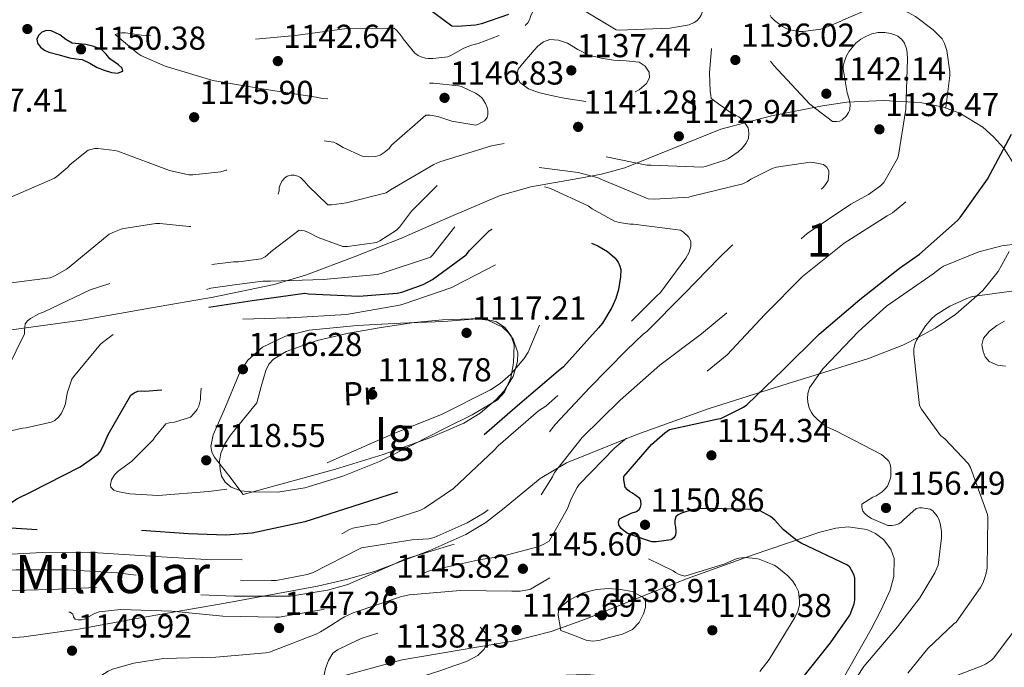
# Model space of a CAD drawing. Extents: x 627635 to 634528, y 748332 to 753089.
# Drawn here: x 630112 to 630409, y 752356 to 752552 of the extents above; entities that cross this region are included whole.
import ezdxf
from ezdxf.enums import TextEntityAlignment as Align

# ---------------------------------------------------------------- set-up
doc = ezdxf.new("R2010")
doc.units = 0
doc.header["$MEASUREMENT"] = 0
doc.linetypes.add('DGN Style 3', pattern=[110.854926, 79.18209, -31.672836])
for name, color, linetype in [('Nivel 35', 7, 'Continuous'), ('Nivel 36', 7, 'Continuous'), ('Nivel 37', 7, 'Continuous'), ('Nivel 4', 7, 'Continuous'), ('Nivel 41', 7, 'Continuous'), ('Nivel 45', 7, 'Continuous'), ('Nivel 48', 7, 'Continuous'), ('Nivel 5', 7, 'Continuous'), ('Nivel 57', 7, 'Continuous'), ('Nivel 59', 7, 'Continuous'), ('Nivel 7', 7, 'Continuous')]:
    doc.layers.add(name, color=color, linetype=linetype)
doc.styles.add('Style-arial', font='arial.shx', dxfattribs={"bigfont": 'arialbig.shx'})
doc.styles.add('Style-arialn', font='arialn.shx', dxfattribs={"bigfont": 'arialnbig.shx'})
doc.styles.add('Style-times', font='times.shx', dxfattribs={"bigfont": 'timesbig.shx'})

# ---------------------------------------------------------------- blocks, each defined once
blk = doc.blocks.new('5PATER_5')
at = {"layer": 'Nivel 7', "linetype": 'Continuous', "lineweight": 0}
h = blk.add_hatch(color=53, dxfattribs=at)
edge = h.paths.add_edge_path()
edge.add_ellipse((0, 0), major_axis=(-0.97, -1.22), ratio=0.999536, start_angle=0, end_angle=360)

msp = doc.modelspace()

# ---------------------------------------------------------------- linework, layer by layer
at = {"layer": 'Nivel 35', "color": 92, "linetype": 'DGN Style 3', "lineweight": 0}
for points in [[(630109.478, 752457.877, 1131.72), (630130.654, 752460.705, 1130.942), (630151.782, 752464.469, 1130.504), (630170.341, 752467.658, 1130.495), (630188.774, 752471.573, 1130.696), (630198.618, 752474.495, 1130.881), (630213.033, 752479.852, 1131.17), (630227.302, 752485.589, 1131.464), (630242.16, 752492.056, 1131.792), (630257.062, 752498.389, 1132.168), (630266.344, 752501.062, 1132.999), (630280.631, 752503.594, 1135.372), (630287.757, 752504.933, 1136.436), (630294.758, 752506.773, 1137.032), (630309.239, 752512.61, 1137.578), (630323.814, 752518.485, 1138.12), (630339.066, 752522.531, 1138.686), (630354.47, 752525.589, 1139.272), (630361.809, 752526.653, 1139.694), (630372.93, 752527.201, 1140.891), (630384.038, 752526.549, 1142.856), (630391.062, 752525.178, 1144.451), (630395.994, 752523.339, 1145.666), (630402.909, 752519.069, 1147.499), (630406.172, 752516.174, 1148.413), (630409.318, 752512.725, 1149.32), (630412.601, 752507.5, 1150.54)], [(630410.882, 752481.519, 1155.354), (630407.626, 752475.426, 1157.331), (630402.982, 752469.717, 1159.553), (630401.122, 752468.087, 1160), (630394.81, 752462.555, 1160.529), (630388.548, 752458.285, 1160.324), (630383.493, 752455.658, 1160), (630378.78, 752453.208, 1159.845), (630368.358, 752449.173, 1159.61), (630353.567, 752444.525, 1155), (630344.137, 752441.561, 1148.045), (630319.974, 752433.941, 1147.208), (630298.409, 752426.179, 1145.674), (630277.158, 752417.621, 1144.456), (630269.193, 752412.915, 1144.295), (630258.352, 752403.887, 1144.168), (630252.796, 752399.551, 1144.104), (630246.758, 752395.989, 1144.008), (630235.85, 752391.085, 1143.774), (630219.13, 752384.802, 1143.377), (630210.583, 752382.316, 1143.195), (630201.894, 752380.373, 1143.048), (630174.005, 752375.251, 1143.001), (630146.086, 752370.389, 1143.496), (630129.676, 752367.343, 1143.966), (630113.19, 752365.013, 1144.712), (630096.55, 752363.669, 1145.672)], [(630179.43, 752408.085, 1121.672), (630193.414, 752411.893, 1121.192), (630207.398, 752415.701, 1120.712), (630221.709, 752420.153, 1120.362), (630235.878, 752425.173, 1120.136), (630246.178, 752429.571, 1120.095), (630251.04, 752432.613, 1120.09), (630255.846, 752436.629, 1120.008), (630258.343, 752439.387, 1119.878), (630261.008, 752443.763, 1119.553), (630262.374, 752448.213, 1119.176), (630262.417, 752450.876, 1118.905), (630261.034, 752455.019, 1118.425), (630259.646, 752456.945, 1118.242), (630257.766, 752458.645, 1118.152), (630253.342, 752460.735, 1118.108), (630250.021, 752461.147, 1118.092), (630240.038, 752460.309, 1118.088), (630226.95, 752459.887, 1118.09), (630213.862, 752459.093, 1118.088), (630199.353, 752457.726, 1118.06), (630192.24, 752455.934, 1118.041), (630185.254, 752452.565, 1118.024), (630180.882, 752448.683, 1118.029), (630178.562, 752445.198, 1118.049), (630173.606, 752433.365, 1118.152), (630170.389, 752426.124, 1118.256), (630169.715, 752422.576, 1118.492), (630169.96, 752420.951, 1118.699), (630170.726, 752419.477, 1118.984), (630175.078, 752413.781, 1120.328), (630179.43, 752408.085, 1121.672)], [(630353.702, 752396.629, 1153.16), (630358.512, 752397.882, 1153.531), (630362.295, 752398.275, 1153.817), (630367.898, 752397.494, 1154.167), (630370.53, 752396.299, 1154.273), (630372.966, 752394.453, 1154.312), (630375.197, 752391.51, 1154.312), (630376.163, 752388.672, 1154.312), (630376.077, 752383.314, 1154.312), (630374.915, 752379.143, 1154.312), (630372.173, 752372.986, 1154.312), (630369.19, 752367.381, 1154.312), (630360.716, 752352.451, 1154.312), (630352.422, 752337.365, 1154.312), (630344.014, 752320.202, 1154.237), (630340.089, 752311.429, 1153.993), (630336.486, 752302.293, 1153.48), (630333.768, 752292.782, 1152.696), (630331.672, 752278.414, 1151.261), (630330.534, 752264.021, 1149.704), (630329.851, 752253.69, 1148.576), (630329.788, 752245.917, 1147.715), (630331.013, 752234.248, 1146.423)], [(630105.6, 752331.609, 1151.577), (630117.464, 752335.223, 1151.158), (630129.51, 752338.197, 1150.472), (630142.327, 752340.289, 1149.02), (630161.655, 752342.344, 1146.129), (630171.284, 752343.574, 1145.033), (630180.838, 752345.365, 1144.584), (630204.182, 752351.682, 1144.574), (630227.494, 752358.101, 1144.584), (630250.088, 752361.933, 1144.534), (630261.405, 752363.832, 1144.513), (630272.486, 752366.677, 1144.52), (630282.873, 752370.364, 1145.193), (630298.136, 752376.464, 1147.621), (630313.446, 752382.549, 1149.832), (630333.531, 752389.78, 1151.567), (630353.702, 752396.629, 1153.16)]]:
    msp.add_polyline3d(points, dxfattribs=at)
at = {"layer": 'Nivel 36', "color": 92, "linetype": 'Continuous', "lineweight": 0}
msp.add_polyline3d([(630183.59, 752435.797, 1118.024), (630179.59, 752430.869, 1118.152), (630175.59, 752425.941, 1118.28), (630173.933, 752423.388, 1118.473), (630172.71, 752420.565, 1118.728), (630172.321, 752418.122, 1118.868), (630172.518, 752415.637, 1118.984), (630172.874, 752413.619, 1119.02), (630173.99, 752411.733, 1119.048), (630175.812, 752410.303, 1119.165), (630178.704, 752409.206, 1119.418), (630181.734, 752408.853, 1119.56), (630189.977, 752408.776, 1119.572), (630198.118, 752410.069, 1119.56), (630209.576, 752413.582, 1119.528), (630220.646, 752418.069, 1119.496), (630230.79, 752423.144, 1119.464), (630240.87, 752428.309, 1119.432), (630248.631, 752432.11, 1119.402), (630256.294, 752436.693, 1119.368), (630258.456, 752438.987, 1119.357), (630260.288, 752443.322, 1119.312), (630261.158, 752447.829, 1119.176), (630261.316, 752453.296, 1118.559), (630260.428, 752456.025, 1118.133), (630258.47, 752458.581, 1117.768), (630256.01, 752460.274, 1117.472), (630252.232, 752461.171, 1117.05), (630248.358, 752461.141, 1116.808), (630239.707, 752460.824, 1116.712), (630231.078, 752460.053, 1116.744), (630221.142, 752458.585, 1116.8), (630211.238, 752456.853, 1116.872), (630201.763, 752454.615, 1116.967), (630192.486, 752451.285, 1117.064), (630188.662, 752448.991, 1117.013), (630187.189, 752447.407, 1117.017), (630186.278, 752445.525, 1117.128), (630184.934, 752440.661, 1117.576), (630183.59, 752435.797, 1118.024)], dxfattribs=at)
at = {"layer": 'Nivel 4', "color": 30, "linetype": 'Continuous', "lineweight": 30, "elevation": 1150, "flags": 128}
for points in [[(630259.612, 752553.178), (630251.516, 752550.362), (630249.628, 752549.978), (630244.124, 752549.562), (630242.524, 752549.658), (630231.58, 752557.754)], [(630127.011, 752540.055), (630128.899, 752539.783), (630130.787, 752539.511), (630133.118, 752538.483), (630135.363, 752537.111), (630137.479, 752536.278), (630139.619, 752535.607), (630141.466, 752535.438), (630143.139, 752535.991), (630142.932, 752536.964), (630141.795, 752537.975), (630140.444, 752538.848), (630139.139, 752539.735), (630138.006, 752541.168), (630136.739, 752542.519), (630134.363, 752543.52), (630131.875, 752544.087), (630129.801, 752544.237), (630127.747, 752544.439), (630125.873, 752545.635), (630124.099, 752547.031), (630121.406, 752548.174), (630119.981, 752548.319), (630118.627, 752547.831), (630117.561, 752546.834), (630117.059, 752545.687), (630117.352, 752544.463), (630118.243, 752543.287), (630119.421, 752542.342), (630120.707, 752541.783), (630123.859, 752540.919), (630127.011, 752540.055)], [(630294.428, 752412.506), (630294.428, 752413.53), (630302.812, 752423.194), (630306.844, 752426.714), (630308.284, 752427.674), (630322.972, 752430.97), (630323.772, 752431.066), (630330.62, 752434.426), (630331.644, 752435.13), (630342.62, 752445.786), (630353.5, 752456.474), (630365.788, 752467.002), (630377.756, 752476.474), (630383.836, 752480.666), (630395.26, 752490.906), (630396.092, 752491.77), (630404.38, 752503.386), (630411.644, 752517.018)], [(630347.484, 752351.354), (630356.956, 752363.226), (630362.716, 752371.578), (630363.1, 752372.314), (630364.06, 752375.034), (630364.284, 752376.186), (630364.252, 752382.714), (630364.06, 752383.642), (630363.292, 752385.21), (630362.716, 752386.042), (630362.076, 752386.682), (630348.06, 752393.37), (630346.812, 752394.01), (630342.652, 752397.434), (630340.092, 752400.282), (630338.78, 752401.402), (630335.42, 752403.226), (630334.62, 752403.514), (630319.1, 752403.802), (630316.892, 752403.706), (630315.036, 752403.386), (630311.9, 752402.362), (630310.876, 752401.882), (630310.172, 752401.274), (630309.852, 752400.218), (630309.884, 752399.13), (630310.076, 752398.298), (630310.14, 752396.73), (630310.044, 752395.77), (630309.564, 752394.906), (630308.828, 752394.394), (630304.38, 752393.754), (630302.94, 752393.754), (630296.668, 752395.834), (630295.484, 752396.41), (630294.364, 752397.146), (630293.564, 752397.85), (630292.988, 752398.842), (630292.892, 752399.77), (630293.212, 752400.666), (630296.732, 752402.394), (630298.332, 752402.906), (630299.068, 752403.514), (630299.548, 752404.218), (630299.708, 752405.05), (630299.644, 752406.106), (630299.324, 752406.842), (630297.116, 752408.442), (630296.22, 752408.922), (630295.58, 752409.434), (630294.908, 752410.234), (630294.428, 752412.506)]]:
    msp.add_lwpolyline(points, dxfattribs=at)
at = {"layer": 'Nivel 4', "color": 30, "linetype": 'DGN Style 3', "lineweight": 30, "elevation": 1125, "flags": 128}
msp.add_lwpolyline([(630182.211, 752466.679), (630190.163, 752467.815), (630198.115, 752468.951), (630199.235, 752468.759), (630214.371, 752468.023), (630226.019, 752468.887), (630227.427, 752469.207), (630233.795, 752471.575), (630236.643, 752473.079), (630246.883, 752480.535), (630247.875, 752481.815), (630253.827, 752487.735), (630254.851, 752488.343), (630257.923, 752489.655), (630261.635, 752490.647), (630262.723, 752490.743), (630267.267, 752490.583), (630271.363, 752489.783), (630272.515, 752489.399), (630286.659, 752483.191), (630289.539, 752481.463), (630291.779, 752479.607), (630292.739, 752478.263), (630293.315, 752477.111), (630293.571, 752476.087), (630293.507, 752473.847), (630292.899, 752470.039), (630292.099, 752467.287), (630290.883, 752464.567), (630288.003, 752459.895), (630286.787, 752458.391), (630276.227, 752446.679), (630274.627, 752445.335), (630262.371, 752434.903), (630249.379, 752423.575), (630236.387, 752412.983), (630234.947, 752412.183), (630227.427, 752409.175), (630212.611, 752404.407), (630198.083, 752399.799), (630182.211, 752396.407), (630174.211, 752395.735), (630162.979, 752396.183), (630147.107, 752397.239), (630131.715, 752398.007), (630119.971, 752397.143), (630107.715, 752397.975), (630106.499, 752399.031), (630106.051, 752400.311), (630106.179, 752401.335), (630106.499, 752402.167), (630107.331, 752403.575), (630108.259, 752404.663), (630109.155, 752405.463), (630111.043, 752406.711), (630115.363, 752408.823), (630130.243, 752416.439), (630135.651, 752420.215), (630136.195, 752420.919), (630137.187, 752422.647), (630138.627, 752426.167), (630145.507, 752438.071), (630146.563, 752438.807), (630147.619, 752439.319), (630148.707, 752439.383), (630149.699, 752439.287), (630156.227, 752439.831), (630157.059, 752440.791), (630157.603, 752442.039), (630157.763, 752443.127), (630160.547, 752458.103), (630160.963, 752458.807), (630164.675, 752463.447), (630166.275, 752464.215), (630167.107, 752464.439), (630182.211, 752466.679)], dxfattribs=at)
at = {"layer": 'Nivel 5', "color": 30, "linetype": 'DGN Style 3', "lineweight": 0, "flags": 128}
for points, elevation in [([(630264.707, 752549.783), (630265.507, 752550.647), (630266.051, 752551.703), (630266.307, 752552.567), (630268.387, 752557.079), (630269.219, 752557.527), (630270.019, 752557.783), (630273.667, 752558.423), (630275.363, 752558.263), (630276.739, 752557.815), (630278.243, 752556.983), (630279.043, 752556.343), (630292.195, 752548.503), (630293.091, 752548.439), (630308.419, 752548.983), (630314.243, 752550.007), (630315.747, 752550.711), (630316.515, 752551.287), (630317.315, 752552.151), (630317.795, 752552.951), (630318.211, 752554.039), (630324.227, 752567.895), (630325.667, 752570.039), (630326.531, 752570.903), (630330.947, 752574.007), (630331.907, 752573.975), (630332.835, 752573.367), (630333.219, 752572.599), (630333.443, 752571.255), (630333.475, 752570.103), (630335.043, 752560.183), (630335.331, 752559.383), (630339.043, 752552.343), (630340.035, 752551.351), (630342.435, 752549.527), (630343.715, 752548.823), (630344.771, 752548.471), (630347.491, 752548.055), (630348.707, 752548.055), (630354.051, 752548.727), (630354.979, 752548.983), (630360.067, 752551.127), (630360.835, 752551.575), (630369.859, 752555.415), (630370.979, 752555.415), (630378.563, 752554.423), (630380.387, 752553.719), (630382.563, 752552.503), (630387.939, 752548.567), (630390.691, 752545.847), (630391.395, 752544.407), (630392.067, 752542.295), (630393.027, 752535.831), (630393.027, 752534.743), (630391.523, 752522.775), (630387.523, 752507.383), (630387.043, 752506.423), (630382.083, 752499.159), (630379.939, 752496.791), (630375.651, 752493.207), (630374.019, 752492.247), (630361.059, 752484.055), (630348.451, 752473.975), (630337.123, 752462.423), (630325.699, 752450.295), (630316.099, 752442.455), (630303.331, 752431.799), (630291.747, 752422.135), (630281.027, 752411.063), (630280.387, 752410.199), (630278.531, 752406.711), (630277.443, 752403.863), (630271.875, 752393.911), (630270.147, 752392.919), (630268.483, 752392.247), (630257.443, 752389.303), (630251.171, 752388.439), (630235.779, 752385.015), (630232.995, 752383.991), (630218.595, 752377.975), (630203.587, 752373.303), (630190.307, 752370.935), (630189.315, 752370.935), (630173.315, 752371.255), (630157.859, 752372.791), (630142.531, 752373.303), (630135.907, 752372.599), (630134.499, 752372.055), (630131.491, 752370.391), (630130.563, 752370.135), (630129.603, 752370.135), (630128.675, 752370.391), (630128.227, 752371.063), (630127.971, 752371.927), (630127.203, 752372.471), (630126.019, 752372.503), (630121.603, 752371.959), (630120.259, 752371.415), (630110.147, 752368.759), (630108.707, 752368.567), (630093.731, 752366.871)], 1145), ([(630089.667, 752470.295), (630092.579, 752471.159), (630093.411, 752471.287), (630106.179, 752471.671), (630121.155, 752473.559), (630122.723, 752474.231), (630126.019, 752476.151), (630126.851, 752476.791), (630139.011, 752486.711), (630140.067, 752487.287), (630142.627, 752488.279), (630143.427, 752488.503), (630153.091, 752489.943), (630154.307, 752489.943), (630163.139, 752489.095), (630171.971, 752488.247), (630173.059, 752488.183), (630180.419, 752488.663), (630182.339, 752489.111), (630183.651, 752489.655), (630184.483, 752490.167), (630185.635, 752491.255), (630188.419, 752494.807), (630189.219, 752496.375), (630190.339, 752499.895), (630190.371, 752500.727), (630190.723, 752501.943), (630191.203, 752502.903), (630191.907, 752503.703), (630192.707, 752504.247), (630193.923, 752504.567), (630194.819, 752504.567), (630195.971, 752504.311), (630196.803, 752503.831), (630198.115, 752502.615), (630199.075, 752501.367), (630205.027, 752495.607), (630206.115, 752495.607), (630210.723, 752496.183), (630222.691, 752499.255), (630224.003, 752500.151), (630237.091, 752507.831), (630238.883, 752508.567), (630254.531, 752513.463), (630265.795, 752515.479), (630267.235, 752515.383), (630269.859, 752514.807), (630285.699, 752510.775), (630301.379, 752507.639), (630302.723, 752507.607), (630318.243, 752506.999), (630319.107, 752507.159), (630325.251, 752509.239), (630326.083, 752509.655), (630328.995, 752511.607), (630330.243, 752512.759), (630331.427, 752514.263), (630332.163, 752515.767), (630332.291, 752517.303), (630332.003, 752518.903), (630331.267, 752520.119), (630330.083, 752521.559), (630329.187, 752522.263), (630326.755, 752523.575), (630320.835, 752527.799), (630320.803, 752528.791), (630320.611, 752529.847), (630320.323, 752535.543), (630321.475, 752548.823), (630322.435, 752550.455), (630323.491, 752551.735), (630324.547, 752552.567), (630325.667, 752552.983), (630326.563, 752552.983), (630327.779, 752552.599), (630328.931, 752551.639), (630330.019, 752550.327), (630339.715, 752537.847), (630350.691, 752526.071), (630357.507, 752520.791), (630358.723, 752520.759), (630359.715, 752520.919), (630360.451, 752521.303), (630361.699, 752522.391), (630362.403, 752523.479), (630362.723, 752524.375), (630362.819, 752526.007), (630362.563, 752527.511), (630361.955, 752529.495), (630360.707, 752536.695), (630360.771, 752537.527), (630361.027, 752538.743), (630361.795, 752540.631), (630362.595, 752542.039), (630364.547, 752544.503), (630366.115, 752545.719), (630367.555, 752546.551), (630369.443, 752547.319), (630371.363, 752547.671), (630373.315, 752547.671), (630375.107, 752547.447)], 1140), ([(629992.899, 752491.863), (630008.195, 752491.895), (630013.859, 752492.663), (630017.699, 752493.687), (630022.915, 752495.831), (630037.859, 752500.791), (630038.691, 752500.951), (630043.939, 752501.303), (630054.787, 752500.375), (630056.067, 752499.991), (630070.851, 752494.807), (630072.067, 752494.583), (630075.107, 752494.455), (630090.627, 752494.647), (630107.171, 752497.175), (630108.387, 752497.559), (630122.435, 752503.671), (630123.171, 752504.151), (630126.403, 752506.935), (630127.171, 752507.799), (630132.643, 752512.119), (630134.627, 752512.599), (630135.491, 752512.631), (630140.643, 752512.087), (630141.603, 752511.831), (630157.187, 752506.039), (630163.075, 752504.727), (630164.291, 752504.695), (630172.675, 752505.623), (630174.371, 752506.103), (630180.867, 752509.015), (630181.763, 752509.591), (630195.907, 752515.927), (630196.835, 752515.927), (630206.723, 752514.551), (630207.683, 752514.135), (630209.699, 752512.919), (630215.459, 752510.359), (630217.187, 752510.167), (630219.395, 752510.231), (630220.803, 752510.679), (630222.019, 752511.415), (630223.523, 752512.695), (630224.323, 752513.655), (630234.691, 752522.711), (630235.907, 752522.711), (630238.275, 752522.295), (630242.531, 752520.951), (630249.763, 752519.703), (630250.595, 752519.991), (630252.355, 752521.015), (630253.155, 752522.039), (630253.379, 752522.871), (630253.379, 752524.151), (630253.187, 752525.047), (630252.675, 752526.231), (630251.683, 752527.863), (630250.755, 752528.695), (630249.699, 752529.399), (630245.443, 752531.383), (630244.483, 752531.607), (630236.995, 752532.375), (630232.291, 752532.279), (630231.171, 752532.023), (630225.123, 752529.815), (630223.843, 752529.143), (630220.803, 752528.023), (630215.235, 752526.807), (630214.243, 752526.775), (630202.947, 752527.831), (630201.507, 752528.183), (630186.403, 752530.487), (630170.275, 752533.207), (630155.843, 752537.527), (630148.515, 752540.791), (630147.587, 752541.367), (630140.803, 752547.063), (630141.763, 752547.447), (630142.787, 752547.575), (630143.907, 752547.575), (630148.707, 752546.935), (630164.131, 752545.527), (630179.715, 752545.399), (630195.235, 752546.775), (630210.787, 752548.887), (630225.091, 752549.015), (630225.795, 752548.375), (630227.299, 752546.615), (630227.811, 752545.783), (630231.299, 752541.495), (630232.291, 752540.791), (630233.187, 752540.343), (630234.499, 752539.959), (630235.395, 752539.831), (630236.739, 752539.831), (630241.283, 752540.407), (630242.403, 752540.855), (630246.147, 752542.999), (630248.483, 752543.927), (630250.435, 752544.375), (630264.707, 752549.783)], 1145), ([(630375.107, 752547.447), (630376.387, 752546.999), (630377.219, 752546.583), (630378.467, 752545.559), (630379.235, 752544.471), (630379.907, 752542.807), (630380.131, 752541.623), (630380.163, 752539.543), (630379.683, 752524.535), (630377.507, 752510.615), (630377.123, 752509.623), (630373.059, 752502.327), (630372.003, 752501.335), (630368.387, 752498.743), (630363.043, 752495.831), (630349.827, 752486.999), (630338.083, 752476.023), (630327.043, 752464.215), (630317.987, 752456.663), (630305.315, 752447.191), (630293.411, 752436.567), (630281.859, 752425.303), (630273.507, 752414.679), (630272.931, 752413.431), (630265.155, 752401.079), (630264.355, 752400.503), (630258.915, 752397.591), (630257.315, 752397.015), (630242.499, 752392.791), (630227.971, 752388.407), (630225.635, 752387.319), (630211.075, 752380.887), (630204.931, 752379.095), (630193.731, 752377.367), (630192.323, 752377.335), (630176.771, 752377.335), (630160.643, 752377.911), (630153.443, 752379.127), (630137.699, 752380.023), (630121.347, 752379.383), (630106.275, 752378.903), (630090.691, 752376.503), (630075.939, 752372.471), (630061.443, 752368.183), (630060.003, 752367.543), (630045.091, 752361.751), (630044.195, 752361.751), (630038.851, 752362.455), (630037.443, 752362.871), (630028.227, 752366.967), (630027.299, 752367.639), (630024.451, 752369.175), (630023.043, 752369.719), (630008.611, 752375.511), (630007.171, 752376.695), (630006.019, 752377.943), (630004.771, 752379.735), (630004.387, 752380.535), (630004.131, 752381.495), (630004.099, 752382.359), (630004.227, 752383.479), (630004.579, 752384.471), (630005.219, 752385.719), (630005.795, 752386.423), (630011.427, 752395.831), (630011.395, 752396.855), (630010.979, 752398.615), (630009.955, 752401.015), (630008.867, 752402.871), (630008.259, 752403.543), (630007.939, 752404.439), (630007.875, 752405.495), (630008.323, 752412.151), (630009.027, 752413.655), (630009.731, 752414.775), (630010.339, 752415.479), (630011.619, 752415.959), (630013.155, 752415.863), (630015.683, 752415.319), (630025.187, 752414.679), (630026.723, 752415.063), (630028.067, 752415.703), (630029.027, 752416.471), (630029.603, 752417.303), (630030.179, 752419.127), (630030.275, 752419.959), (630030.211, 752424.503), (630029.731, 752427.383), (630029.123, 752441.847), (630030.179, 752442.967), (630032.995, 752445.239), (630035.491, 752446.743), (630038.307, 752447.991), (630040.707, 752448.567), (630041.539, 752448.599), (630056.995, 752449.463), (630059.043, 752449.847), (630066.179, 752452.119), (630072.067, 752454.839), (630074.531, 752456.375), (630080.771, 752461.751)], 1140), ([(630282.947, 752526.807), (630279.715, 752527.335), (630276.483, 752527.863), (630272.553, 752528.625), (630268.643, 752529.527), (630265.708, 752530.637), (630263.075, 752532.599), (630262.121, 752534.589), (630262.563, 752536.599), (630264.354, 752538.86), (630266.243, 752541.079), (630267.354, 752542.339), (630268.515, 752543.575), (630270.196, 752544.874), (630272.099, 752545.591), (630274.766, 752545.415), (630277.411, 752544.471), (630280.608, 752542.572), (630283.875, 752540.887), (630287.584, 752539.999), (630291.331, 752539.351), (630295.228, 752539.159), (630299.139, 752538.743), (630300.935, 752537.565), (630302.115, 752535.767), (630302.228, 752534.007), (630301.315, 752532.311), (630299.109, 752530.339), (630296.579, 752529.175), (630293.498, 752528.51), (630290.403, 752527.959), (630286.675, 752527.383), (630282.947, 752526.807)], 1140), ([(630287.523, 752503.383), (630301.827, 752497.431), (630303.715, 752497.303), (630314.083, 752497.975), (630315.171, 752498.231), (630330.467, 752502.007), (630331.875, 752502.711), (630332.803, 752503.351), (630339.331, 752506.647), (630340.579, 752506.999), (630350.819, 752508.471), (630351.747, 752508.439), (630354.851, 752507.767), (630355.843, 752507.031), (630356.387, 752505.879), (630356.451, 752505.079), (630356.195, 752502.999), (630355.171, 752501.431), (630354.595, 752500.791), (630351.811, 752498.615), (630348.579, 752496.759), (630334.243, 752488.791), (630326.883, 752483.159), (630323.395, 752479.671), (630312.707, 752468.663), (630301.443, 752457.367), (630300.323, 752456.535), (630295.139, 752451.575), (630284.099, 752440.279), (630273.795, 752429.335), (630264.707, 752417.303), (630263.715, 752416.311), (630263.075, 752415.479), (630262.467, 752414.295), (630260.131, 752410.871), (630253.475, 752403.415)], 1135), ([(630253.475, 752403.415), (630252.323, 752402.519), (630247.171, 752399.447), (630237.155, 752395.031), (630235.555, 752394.679), (630230.499, 752394.327), (630215.171, 752391.959), (630214.371, 752391.543), (630200.643, 752384.471), (630198.755, 752383.831), (630189.379, 752382.071), (630187.971, 752382.071), (630172.259, 752382.231), (630156.643, 752382.583), (630141.443, 752384.375), (630126.371, 752385.271), (630110.819, 752385.271), (630093.571, 752384.695), (630081.955, 752382.871), (630080.803, 752382.519), (630064.931, 752377.079), (630058.499, 752375.767), (630055.491, 752375.543), (630046.307, 752375.991), (630045.315, 752376.247), (630039.363, 752378.615), (630038.627, 752379.383), (630037.443, 752380.983), (630032.963, 752389.047), (630032.867, 752389.847), (630032.899, 752398.103), (630033.091, 752399.383), (630034.467, 752404.151), (630035.459, 752405.431), (630041.795, 752416.247), (630041.795, 752417.143), (630040.483, 752426.871), (630040.803, 752433.079), (630041.923, 752433.975), (630043.171, 752434.327), (630044.291, 752434.423), (630045.123, 752434.455), (630049.923, 752433.975), (630051.363, 752433.527), (630055.235, 752431.639), (630055.971, 752431.127), (630058.883, 752428.471), (630059.971, 752427.095), (630070.243, 752415.575), (630071.619, 752414.967), (630073.827, 752414.327), (630075.075, 752414.295), (630077.347, 752414.647), (630078.659, 752415.159), (630084.003, 752418.135), (630084.611, 752418.807), (630093.603, 752431.447), (630096.451, 752434.327), (630107.811, 752445.527), (630108.387, 752446.391), (630113.411, 752456.631), (630113.379, 752457.655), (630113.603, 752459.639), (630114.307, 752460.535), (630115.171, 752461.239), (630117.667, 752462.711), (630119.299, 752463.319), (630133.251, 752469.911), (630140.611, 752472.311), (630141.475, 752472.119), (630144.003, 752471.895), (630147.299, 752472.087), (630148.099, 752472.247), (630162.659, 752476.759), (630169.603, 752477.575), (630176.547, 752478.391), (630178.019, 752478.391), (630184.867, 752479.287), (630186.083, 752479.895), (630186.851, 752480.471), (630187.907, 752481.527), (630196.387, 752487.927), (630197.987, 752487.767), (630199.235, 752487.287), (630202.083, 752485.751), (630209.603, 752482.999), (630210.947, 752482.999), (630219.715, 752484.279), (630220.707, 752484.695), (630225.795, 752487.927), (630226.659, 752488.823), (630230.339, 752493.719), (630237.923, 752501.367), (630239.107, 752502.007), (630242.339, 752503.255), (630248.451, 752504.759), (630264.451, 752507.255), (630265.731, 752507.255), (630280.643, 752505.399), (630286.691, 752503.767), (630287.523, 752503.383)], 1135), ([(630169.731, 752470.455), (630177.555, 752471.511), (630185.379, 752472.567), (630187.683, 752472.567), (630203.683, 752473.047), (630219.971, 752474.551), (630221.187, 752474.839), (630236.067, 752479.767), (630236.707, 752480.407), (630245.763, 752492.087), (630252.163, 752498.327), (630253.347, 752498.935), (630258.947, 752500.823), (630262.787, 752501.495), (630265.603, 752501.623), (630271.011, 752500.983), (630272.323, 752500.567), (630283.683, 752495.287), (630284.867, 752494.423), (630291.683, 752490.711), (630293.059, 752490.295), (630296.419, 752489.815), (630297.411, 752489.815), (630311.619, 752487.959), (630312.483, 752487.351), (630314.147, 752485.815), (630314.723, 752484.535), (630314.723, 752482.999), (630314.179, 752481.271), (630313.219, 752479.511), (630305.507, 752469.079), (630304.291, 752467.927), (630293.155, 752456.823), (630283.011, 752445.463), (630270.883, 752434.775), (630268.707, 752433.335), (630256.483, 752422.775), (630255.267, 752421.431), (630243.043, 752409.879), (630234.243, 752403.959), (630232.835, 752403.255), (630219.971, 752399.095), (630218.659, 752399.031), (630212.579, 752397.847), (630211.587, 752397.463), (630207.491, 752395.191), (630193.091, 752388.983), (630191.907, 752388.759), (630184.195, 752388.279), (630168.419, 752388.407), (630153.059, 752389.271), (630135.491, 752390.455), (630118.819, 752390.487), (630103.043, 752389.655), (630087.587, 752388.247), (630086.275, 752388.599), (630085.539, 752388.951), (630084.131, 752390.135), (630083.587, 752391.671), (630083.651, 752393.047), (630084.067, 752394.103), (630084.547, 752394.775), (630087.523, 752397.975), (630089.251, 752399.415), (630093.027, 752401.815), (630099.779, 752407.415), (630100.387, 752408.663), (630100.643, 752409.783), (630101.155, 752415.287), (630102.979, 752422.455), (630103.523, 752423.223), (630105.155, 752424.983), (630105.891, 752425.559), (630107.939, 752426.743), (630109.283, 752427.287), (630112.803, 752428.087), (630113.859, 752428.183), (630121.475, 752429.879), (630122.531, 752430.455), (630123.747, 752431.575), (630124.515, 752432.663), (630125.507, 752434.647), (630125.763, 752435.511), (630126.275, 752438.647), (630127.715, 752442.935), (630128.163, 752443.639), (630136.387, 752453.463), (630137.347, 752454.327), (630150.051, 752463.607), (630153.379, 752465.399), (630154.627, 752465.815), (630169.731, 752470.455)], 1130), ([(630179.331, 752461.015), (630186.035, 752461.223), (630192.739, 752461.431), (630193.699, 752461.431), (630210.723, 752462.423), (630226.723, 752465.271), (630227.811, 752465.623), (630242.531, 752470.615), (630243.363, 752471.095), (630257.539, 752478.455), (630258.403, 752478.615), (630263.267, 752478.871), (630265.475, 752478.583), (630266.243, 752478.295), (630267.971, 752477.175), (630268.579, 752476.535), (630269.379, 752475.383), (630269.795, 752474.487), (630270.083, 752473.463), (630270.275, 752471.671), (630270.179, 752465.751), (630269.411, 752460.599), (630269.059, 752459.351), (630265.571, 752451.127), (630264.227, 752449.015), (630260.355, 752444.407), (630257.155, 752441.591), (630254.211, 752439.671), (630239.395, 752432.247), (630224.931, 752426.455), (630209.539, 752419.703), (630194.467, 752412.855), (630190.851, 752411.735), (630186.563, 752411.063), (630185.571, 752411.031), (630168.931, 752408.919), (630153.731, 752407.799), (630145.219, 752408.215), (630141.507, 752408.951), (630140.355, 752409.399), (630139.427, 752410.231), (630139.331, 752411.063), (630139.619, 752412.535), (630140.611, 752414.039), (630141.731, 752415.127), (630145.667, 752418.039), (630152.259, 752424.567), (630152.739, 752425.399), (630156.099, 752429.463), (630157.539, 752429.815), (630158.723, 752429.943), (630163.555, 752431.447), (630164.675, 752432.599), (630165.539, 752433.751), (630166.083, 752434.775), (630166.563, 752436.727), (630166.563, 752437.591), (630167.587, 752453.175), (630167.747, 752453.975), (630169.027, 752457.367), (630170.147, 752458.615), (630171.203, 752459.351), (630173.123, 752460.119), (630174.467, 752460.471), (630179.331, 752461.015)], 1120), ([(630209.091, 752370.423), (630205.939, 752368.487), (630202.787, 752366.551), (630201.699, 752365.943), (630187.427, 752360.375), (630186.339, 752360.215), (630171.235, 752358.839), (630155.363, 752358.455), (630146.403, 752357.079), (630139.971, 752355.255), (630138.691, 752354.679), (630127.107, 752347.383), (630126.115, 752346.263), (630116.579, 752334.455), (630116.611, 752333.303), (630116.867, 752332.375), (630117.411, 752331.607), (630118.275, 752330.935), (630119.299, 752330.487), (630120.355, 752330.327), (630122.467, 752330.359), (630124.291, 752330.615), (630127.939, 752331.703), (630142.467, 752336.567), (630144.931, 752337.047), (630160.387, 752338.615), (630176.707, 752339.351), (630191.779, 752338.455), (630206.051, 752339.543), (630207.139, 752339.863), (630222.115, 752345.783), (630238.115, 752350.135), (630250.627, 752351.863), (630267.459, 752353.111), (630283.203, 752353.623), (630298.595, 752352.311), (630299.715, 752352.055), (630314.019, 752346.999), (630320.099, 752345.783), (630321.123, 752345.783), (630325.955, 752346.423), (630326.787, 752346.743), (630328.803, 752347.863), (630330.723, 752349.303), (630333.859, 752352.343), (630338.435, 752358.135), (630346.147, 752370.871), (630347.011, 752372.823), (630347.523, 752374.647), (630347.555, 752375.895), (630347.267, 752378.743), (630346.371, 752380.567), (630345.411, 752381.943), (630344.067, 752383.415), (630340.739, 752386.167), (630339.939, 752386.647), (630335.395, 752388.471), (630334.339, 752388.695), (630331.011, 752388.983), (630329.219, 752388.855), (630328.195, 752388.535), (630325.027, 752387.063), (630312.867, 752383.319), (630311.235, 752383.863), (630310.115, 752384.439), (630309.379, 752384.951), (630298.499, 752390.295), (630296.803, 752390.327), (630291.267, 752389.655), (630276.099, 752385.815), (630275.395, 752385.399), (630272.195, 752382.935), (630266.275, 752379.447), (630265.475, 752379.223), (630263.139, 752378.871), (630260.611, 752378.807), (630245.155, 752378.999), (630229.667, 752377.687), (630227.299, 752377.175), (630212.707, 752372.311), (630210.083, 752371.063), (630209.091, 752370.423)], 1145), ([(630275.459, 752366.967), (630275.043, 752369.287), (630274.627, 752371.607), (630274.755, 752372.84), (630275.954, 752374.471), (630277.699, 752375.895), (630281.846, 752378.231), (630286.211, 752379.383), (630289.821, 752379.638), (630293.443, 752379.383), (630296.966, 752378.777), (630300.259, 752377.015), (630300.998, 752375.897), (630301.054, 752373.883), (630300.419, 752371.959), (630299.123, 752369.388), (630297.091, 752367.255), (630294.044, 752365.859), (630290.883, 752365.047), (630286.961, 752363.957), (630285.014, 752363.704), (630283.139, 752364.023), (630279.299, 752365.495), (630275.459, 752366.967)], 1140), ([(630215.139, 752364.567), (630211.523, 752362.855), (630207.907, 752361.143), (630206.593, 752360.137), (630205.239, 752357.902), (630204.291, 752355.447), (630203.756, 752352.671), (630204.643, 752349.911), (630206.139, 752348.457), (630207.939, 752347.799), (630211.75, 752347.764), (630215.523, 752348.343), (630220.09, 752349.428), (630224.643, 752350.583), (630229.547, 752351.914), (630234.435, 752353.303), (630238.916, 752354.767), (630243.363, 752356.343), (630246.885, 752357.555), (630250.339, 752359.351), (630252.303, 752361.333), (630253.283, 752363.575), (630252.748, 752366.078), (630250.691, 752368.279), (630248.762, 752369.091), (630245.862, 752369.321), (630242.947, 752369.271), (630237.377, 752369.718), (630231.843, 752369.527), (630229.585, 752369.002), (630227.363, 752368.343), (630221.251, 752366.455), (630215.139, 752364.567)], 1140)]:
    msp.add_lwpolyline(points, dxfattribs=dict(at, elevation=elevation))
at = {"layer": 'Nivel 5', "color": 30, "linetype": 'Continuous', "lineweight": 0, "flags": 128}
for points, elevation in [([(630414.23, 752483.974), (630408.662, 752483.238), (630401.718, 752481.382), (630391.094, 752477.062), (630390.134, 752476.518), (630387.958, 752474.726), (630386.902, 752474.054), (630373.846, 752464.966), (630365.398, 752457.318), (630354.646, 752446.054), (630350.582, 752440.294), (630350.038, 752438.534), (630349.974, 752437.094), (630350.07, 752436.006), (630350.518, 752434.15), (630351.158, 752432.87), (630351.798, 752431.974), (630353.11, 752430.598), (630355.318, 752428.806), (630356.022, 752428.39), (630358.518, 752427.302), (630372.31, 752420.166), (630372.982, 752419.686), (630374.518, 752418.15), (630374.966, 752417.126), (630375.126, 752416.07), (630375.19, 752413.542), (630374.966, 752412.678), (630374.102, 752410.598)], 1155), ([(630415.35, 752469.99), (630399.798, 752467.91), (630398.87, 752467.622), (630392.982, 752464.934), (630388.662, 752462.278), (630387.318, 752461.03), (630385.622, 752459.014), (630382.902, 752454.726), (630382.486, 752453.766), (630382.102, 752452.102), (630382.07, 752450.598), (630383.83, 752434.982), (630384.438, 752433.83), (630390.166, 752425.894), (630391.446, 752424.87), (630398.55, 752417.414), (630399.19, 752416.166), (630404.406, 752402.054), (630404.502, 752401.062), (630404.246, 752385.766), (630403.862, 752383.91), (630403.03, 752381.478), (630402.23, 752379.91), (630394.934, 752369.446), (630394.23, 752368.934), (630386.326, 752361.51), (630380.31, 752354.086)], 1160), ([(630409.494, 752460.486), (630407.158, 752459.11), (630404.974, 752457.461), (630403.158, 752455.334), (630402.627, 752453.332), (630403.03, 752451.238), (630403.685, 752449.663), (630404.886, 752448.294), (630407.349, 752447.133), (630409.846, 752446.854)], 1165), ([(630374.102, 752410.598), (630373.302, 752409.638), (630372.502, 752408.902), (630370.742, 752407.686), (630369.75, 752407.27), (630366.422, 752405.094), (630366.358, 752404.102), (630366.71, 752403.014), (630367.318, 752402.278), (630368.182, 752401.51), (630369.27, 752400.838), (630374.23, 752398.726), (630375.542, 752398.726), (630376.694, 752398.918), (630377.526, 752399.174), (630378.294, 752399.654), (630378.966, 752400.422), (630382.806, 752403.782), (630383.83, 752404.038), (630384.662, 752404.038), (630387.062, 752403.59), (630387.798, 752403.078), (630388.694, 752402.15), (630389.206, 752401.414), (630389.782, 752400.294), (630390.07, 752399.334), (630390.454, 752396.934), (630390.486, 752394.982), (630389.462, 752386.726), (630389.078, 752385.798), (630388.47, 752384.39), (630383.958, 752376.774), (630377.174, 752368.006), (630366.966, 752356.038), (630361.686, 752347.846)], 1155), ([(630415.478, 752370.854), (630406.198, 752358.534), (630405.59, 752357.99), (630403.766, 752356.806), (630402.422, 752356.166), (630388.214, 752350.726)], 1165)]:
    msp.add_lwpolyline(points, dxfattribs=dict(at, elevation=elevation))
at = {"layer": 'Nivel 57', "color": 92, "linetype": 'DGN Style 3', "lineweight": 0}
for points in [[(630412.601, 752507.5, 1150.54), (630409.318, 752512.725, 1149.32), (630406.172, 752516.174, 1148.413), (630402.909, 752519.069, 1147.499), (630395.994, 752523.339, 1145.666), (630391.062, 752525.178, 1144.451), (630384.038, 752526.549, 1142.856), (630372.93, 752527.201, 1140.891), (630361.809, 752526.653, 1139.694), (630354.47, 752525.589, 1139.272), (630339.066, 752522.531, 1138.686), (630323.814, 752518.485, 1138.12), (630309.239, 752512.61, 1137.578), (630294.758, 752506.773, 1137.032), (630287.757, 752504.933, 1136.436), (630280.631, 752503.594, 1135.372), (630266.344, 752501.062, 1132.999), (630257.062, 752498.389, 1132.168), (630242.16, 752492.056, 1131.792), (630227.302, 752485.589, 1131.464), (630213.033, 752479.852, 1131.17), (630198.618, 752474.495, 1130.881), (630188.774, 752471.573, 1130.696), (630170.341, 752467.658, 1130.495), (630151.782, 752464.469, 1130.504), (630130.654, 752460.705, 1130.942), (630109.478, 752457.877, 1131.72)], [(630096.55, 752363.669, 1145.672), (630113.19, 752365.013, 1144.712), (630129.676, 752367.343, 1143.966), (630146.086, 752370.389, 1143.496), (630174.005, 752375.251, 1143.001), (630201.894, 752380.373, 1143.048), (630210.583, 752382.316, 1143.195), (630219.13, 752384.802, 1143.377), (630235.85, 752391.085, 1143.774), (630246.758, 752395.989, 1144.008), (630252.796, 752399.551, 1144.104), (630258.352, 752403.887, 1144.168), (630269.193, 752412.915, 1144.295), (630277.158, 752417.621, 1144.456), (630298.409, 752426.179, 1145.674), (630319.974, 752433.941, 1147.208), (630344.137, 752441.561, 1148.045), (630353.567, 752444.525, 1155), (630368.358, 752449.173, 1159.61), (630378.78, 752453.208, 1159.845), (630383.493, 752455.658, 1160), (630388.548, 752458.285, 1160.324), (630394.81, 752462.555, 1160.529), (630401.122, 752468.087, 1160), (630402.982, 752469.717, 1159.553), (630407.626, 752475.426, 1157.331), (630410.882, 752481.519, 1155.354)], [(630360.716, 752352.451, 1154.312), (630369.19, 752367.381, 1154.312), (630372.173, 752372.986, 1154.312), (630374.915, 752379.143, 1154.312), (630376.077, 752383.314, 1154.312), (630376.163, 752388.672, 1154.312), (630375.197, 752391.51, 1154.312), (630372.966, 752394.453, 1154.312), (630370.53, 752396.299, 1154.273), (630367.898, 752397.494, 1154.167), (630362.295, 752398.275, 1153.817), (630358.512, 752397.882, 1153.531), (630353.702, 752396.629, 1153.16), (630333.531, 752389.78, 1151.567), (630313.446, 752382.549, 1149.832), (630298.136, 752376.464, 1147.621), (630282.873, 752370.364, 1145.193), (630272.486, 752366.677, 1144.52), (630261.405, 752363.832, 1144.513), (630250.088, 752361.933, 1144.534), (630227.494, 752358.101, 1144.584), (630204.182, 752351.682, 1144.574)]]:
    msp.add_polyline3d(points, dxfattribs=at)
at = {"layer": 'Nivel 59', "color": 7, "linetype": 'Continuous', "lineweight": 0}
msp.add_polyline3d([(630179.43, 752408.085, 1121.672), (630193.414, 752411.893, 1121.192), (630207.398, 752415.701, 1120.712), (630221.709, 752420.153, 1120.362), (630235.878, 752425.173, 1120.136), (630246.178, 752429.571, 1120.095), (630251.04, 752432.613, 1120.09), (630255.846, 752436.629, 1120.008), (630258.343, 752439.387, 1119.878), (630261.008, 752443.763, 1119.553), (630262.374, 752448.213, 1119.176), (630262.417, 752450.876, 1118.905), (630261.034, 752455.019, 1118.425), (630259.646, 752456.945, 1118.242), (630257.766, 752458.645, 1118.152), (630253.342, 752460.735, 1118.108), (630250.021, 752461.147, 1118.092), (630240.038, 752460.309, 1118.088), (630226.95, 752459.887, 1118.09), (630213.862, 752459.093, 1118.088), (630199.353, 752457.726, 1118.06), (630192.24, 752455.934, 1118.041), (630185.254, 752452.565, 1118.024), (630180.882, 752448.683, 1118.029), (630178.562, 752445.198, 1118.049), (630173.606, 752433.365, 1118.152), (630170.389, 752426.124, 1118.256), (630169.715, 752422.576, 1118.492), (630169.96, 752420.951, 1118.699), (630170.726, 752419.477, 1118.984), (630175.078, 752413.781, 1120.328)], close=True, dxfattribs=at)

# ---------------------------------------------------------------- block references
at = {"layer": 'Nivel 7', "color": 53, "linetype": 'Continuous', "lineweight": 0}
for p in [(630114.243, 752548.759, 1149.2), (630130.467, 752542.615, 1150.384), (630189.923, 752539.063, 1142.64), (630328.163, 752539.415, 1136.024), (630278.595, 752536.247, 1137.44), (630240.291, 752527.959, 1146.832), (630355.651, 752529.207, 1142.144), (630164.643, 752522.103, 1145.904), (630280.675, 752519.191, 1141.28), (630371.715, 752518.423, 1136.472), (630311.107, 752516.343, 1142.944), (630246.947, 752456.919, 1117.208), (630179.363, 752445.911, 1116.28), (630218.435, 752438.263, 1118.776), (630168.291, 752418.391, 1118.552), (630320.95, 752419.878, 1154.344), (630373.686, 752403.974, 1156.488), (630300.886, 752398.886, 1150.856), (630263.971, 752385.591, 1145.6), (630223.971, 752378.871, 1145.824), (630287.843, 752371.511, 1138.912), (630190.307, 752367.671, 1147.264), (630262.051, 752367.095, 1142.688), (630321.219, 752366.999, 1140.384), (630127.747, 752360.823, 1149.92), (630223.875, 752357.783, 1138.432)]:
    msp.add_blockref('5PATER_5', p, dxfattribs=at)

# ---------------------------------------------------------------- texts
at = {"layer": 'Nivel 37', "color": 92, "linetype": 'Continuous', "lineweight": 0, "style": 'Style-arialn'}
msp.add_text('Pr', height=7, rotation=2.18263, dxfattribs=at).set_placement((630214.503, 752438.613, 1118.63), align=Align.MIDDLE_CENTER)
at = {"layer": 'Nivel 41', "color": 7, "linetype": 'Continuous', "lineweight": 0, "style": 'Style-arial'}
for s, p in [('1142.64', (630191.588, 752543.063, 1142.64)), ('1136.02', (630329.894, 752543.415, 1136.024)), ('1150.38', (630133.777, 752542.502, 1150.384)), ('1137.44', (630280.26, 752540.247, 1137.44)), ('1146.83', (630241.956, 752531.959, 1146.832)), ('1142.14', (630357.316, 752533.207, 1142.144)), ('1145.90', (630166.308, 752526.103, 1145.904)), ('1147.41', (630092.226, 752523.767, 1147.408)), ('1141.28', (630282.34, 752523.191, 1141.28)), ('1136.47', (630373.446, 752522.423, 1136.472)), ('1142.94', (630312.772, 752520.343, 1142.944)), ('1117.21', (630248.706, 752460.919, 1117.208)), ('1116.28', (630181.028, 752449.911, 1116.28)), ('1118.78', (630220.1, 752442.263, 1118.776)), ('1154.34', (630322.615, 752423.878, 1154.344)), ('1118.55', (630169.956, 752422.391, 1118.552)), ('1156.49', (630375.351, 752407.974, 1156.488)), ('1150.86', (630302.551, 752402.886, 1150.856)), ('1145.60', (630265.636, 752389.591, 1145.6)), ('1145.82', (630225.702, 752382.871, 1145.824)), ('1138.91', (630289.602, 752375.511, 1138.912)), ('1147.26', (630191.972, 752371.671, 1147.264)), ('1142.69', (630263.716, 752371.095, 1142.688)), ('1140.38', (630322.884, 752370.999, 1140.384)), ('1149.92', (630129.478, 752364.823, 1149.92)), ('1138.43', (630225.54, 752361.783, 1138.432))]:
    msp.add_text(s, height=7, dxfattribs=at).set_placement(p)
at = {"layer": 'Nivel 45', "color": 7, "linetype": 'Continuous', "lineweight": 0, "style": 'Style-times'}
msp.add_text('Milkolar', height=11.5, dxfattribs=at).set_placement((630139.936, 752383.984, 1135.888), align=Align.MIDDLE_CENTER)
at = {"layer": 'Nivel 48', "color": 92, "linetype": 'Continuous', "lineweight": 0, "style": 'Style-arialn'}
msp.add_text('1', height=10, dxfattribs=at).set_placement((630353.511, 752484.985, 1142.08), align=Align.MIDDLE_CENTER)
at = {"layer": 'Nivel 48', "color": 6, "linetype": 'Continuous', "lineweight": 0, "style": 'Style-arialn'}
msp.add_text('Ig', height=10, dxfattribs=at).set_placement((630224.931, 752426.455, 1120), align=Align.MIDDLE_CENTER)

doc.saveas('drawing.dxf')
